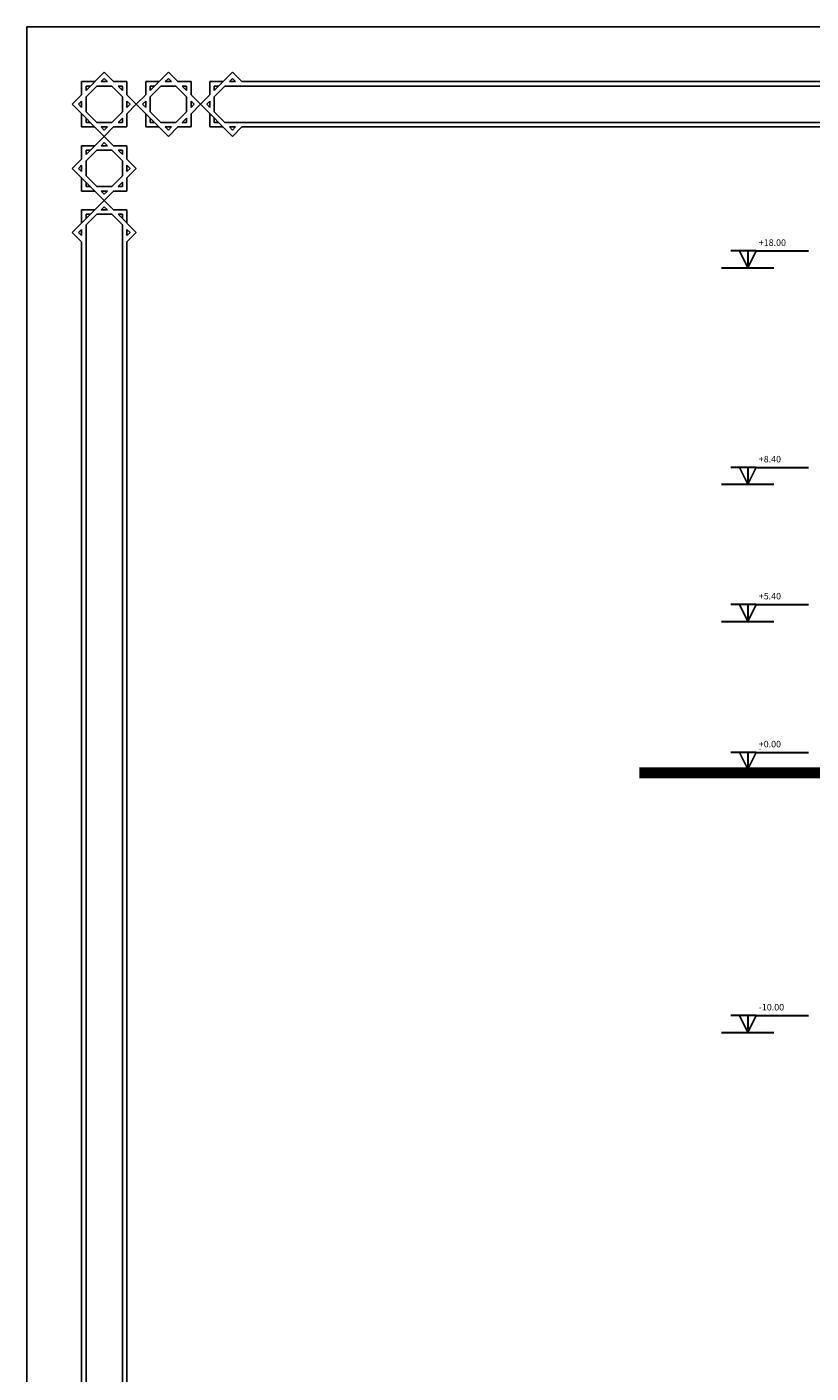
# Model space of a CAD drawing. Units: millimetres. Extents: x 1014 to 1303, y 2529 to 2690.
# Drawn here: x 1159 to 1174, y 2607 to 2631 of the extents above; entities that cross this region are included whole.
import ezdxf

# ---------------------------------------------------------------- set-up
doc = ezdxf.new("R2010")
doc.units = ezdxf.units.MM
doc.layers.add('3', color=3, linetype='Continuous', lineweight=30)
doc.layers.add('CA1-COD', color=7, linetype='Continuous')
doc.layers.add('MEN', color=31, linetype='Continuous')
doc.layers.add('Line', color=255, linetype='Continuous', lineweight=25, transparency=0.5)
doc.styles.add('ROMANS', font='romans.shx')

# ---------------------------------------------------------------- blocks, each defined once
blk = doc.blocks.new('A$C689E6687')
at = {"layer": 'MEN'}
for p, q in [((0, 59.4), (0, 0)), ((82.347, 59.4), (0, 59.4)), ((1.305, 57.998), (1.707, 58.4)), ((1.639, 58.193), (1.707, 58.261)), ((1.707, 58.4), (1.914, 58.193)), ((1.707, 58.261), (1.775, 58.193)), ((2.72, 57.998), (3.121, 58.4)), ((3.053, 58.193), (3.121, 58.261)), ((3.121, 58.4), (3.328, 58.193)), ((3.121, 58.261), (3.19, 58.193)), ((4.134, 57.998), (4.536, 58.4)), ((4.467, 58.193), (4.536, 58.261)), ((4.536, 58.4), (4.743, 58.193)), ((4.536, 58.261), (4.604, 58.193)), ((1.207, 57.9), (1.207, 58.193)), ((1.207, 58.193), (1.5, 58.193)), ((1.305, 58.095), (1.402, 58.095)), ((1.305, 57.998), (1.305, 58.095)), ((1.305, 57.859), (1.541, 58.095)), ((1.541, 58.095), (1.874, 58.095)), ((1.639, 58.193), (1.775, 58.193)), ((1.874, 58.095), (2.109, 57.859)), ((1.914, 58.193), (2.207, 58.193)), ((2.012, 58.095), (2.109, 57.998)), ((2.012, 58.095), (2.109, 58.095)), ((2.109, 58.095), (2.109, 57.998)), ((2.207, 58.193), (2.207, 57.9)), ((2.621, 58.193), (2.914, 58.193)), ((2.621, 57.9), (2.621, 58.193)), ((2.72, 57.859), (2.955, 58.095)), ((2.72, 58.095), (2.816, 58.095)), ((2.72, 57.998), (2.72, 58.095)), ((2.955, 58.095), (3.288, 58.095)), ((3.053, 58.193), (3.19, 58.193)), ((3.288, 58.095), (3.523, 57.859)), ((3.328, 58.193), (3.621, 58.193)), ((3.427, 58.095), (3.523, 58.095)), ((3.427, 58.095), (3.523, 57.998)), ((3.523, 58.095), (3.523, 57.998)), ((3.621, 58.193), (3.621, 57.9)), ((4.036, 58.193), (4.328, 58.193)), ((4.036, 57.9), (4.036, 58.193)), ((4.134, 57.859), (4.369, 58.095)), ((4.134, 58.095), (4.23, 58.095)), ((4.134, 57.998), (4.134, 58.095)), ((42, 58.095), (4.369, 58.095)), ((4.467, 58.193), (4.604, 58.193)), ((42, 58.193), (4.743, 58.193)), ((1, 57.693), (1.207, 57.9)), ((1.707, 56.986), (1, 57.693)), ((1.139, 57.693), (1.207, 57.761)), ((1.207, 57.625), (1.139, 57.693)), ((1.207, 57.625), (1.207, 57.761)), ((1.305, 57.526), (1.305, 57.859)), ((2.109, 57.859), (2.109, 57.526)), ((2.207, 57.9), (2.414, 57.693)), ((2.207, 57.761), (2.207, 57.625)), ((2.207, 57.761), (2.275, 57.693)), ((2.414, 57.693), (2.207, 57.486)), ((2.275, 57.693), (2.207, 57.625)), ((2.414, 57.693), (2.621, 57.9)), ((3.121, 56.986), (2.414, 57.693)), ((2.553, 57.693), (2.621, 57.761)), ((2.621, 57.625), (2.553, 57.693)), ((2.621, 57.625), (2.621, 57.761)), ((2.72, 57.526), (2.72, 57.859)), ((3.523, 57.859), (3.523, 57.526)), ((3.621, 57.9), (3.828, 57.693)), ((3.621, 57.761), (3.69, 57.693)), ((3.621, 57.761), (3.621, 57.625)), ((3.828, 57.693), (3.621, 57.486)), ((3.69, 57.693), (3.621, 57.625)), ((3.828, 57.693), (4.036, 57.9)), ((4.536, 56.986), (3.828, 57.693)), ((3.967, 57.693), (4.036, 57.761)), ((4.036, 57.625), (3.967, 57.693)), ((4.036, 57.625), (4.036, 57.761)), ((4.134, 57.526), (4.134, 57.859)), ((1.207, 57.193), (1.207, 57.486)), ((1.541, 57.291), (1.305, 57.526)), ((1.305, 57.291), (1.305, 57.388)), ((2.109, 57.526), (1.874, 57.291)), ((2.109, 57.388), (2.012, 57.291)), ((2.109, 57.388), (2.109, 57.291)), ((2.207, 57.486), (2.207, 57.193)), ((2.621, 57.193), (2.621, 57.486)), ((2.955, 57.291), (2.72, 57.526)), ((2.72, 57.291), (2.72, 57.388)), ((3.523, 57.526), (3.288, 57.291)), ((3.523, 57.388), (3.427, 57.291)), ((3.523, 57.388), (3.523, 57.291)), ((3.621, 57.486), (3.621, 57.193)), ((4.036, 57.193), (4.036, 57.486)), ((4.369, 57.291), (4.134, 57.526)), ((4.134, 57.291), (4.134, 57.388)), ((1.5, 57.193), (1.207, 57.193)), ((1.402, 57.291), (1.305, 57.291)), ((1.874, 57.291), (1.541, 57.291)), ((1.707, 57.125), (1.639, 57.193)), ((1.775, 57.193), (1.639, 57.193)), ((1.914, 57.193), (1.707, 56.986)), ((1.775, 57.193), (1.707, 57.125)), ((2.207, 57.193), (1.914, 57.193)), ((2.109, 57.291), (2.012, 57.291)), ((2.914, 57.193), (2.621, 57.193)), ((2.816, 57.291), (2.72, 57.291)), ((3.288, 57.291), (2.955, 57.291)), ((3.19, 57.193), (3.053, 57.193)), ((3.121, 57.125), (3.053, 57.193)), ((3.328, 57.193), (3.121, 56.986)), ((3.19, 57.193), (3.121, 57.125)), ((3.621, 57.193), (3.328, 57.193)), ((3.523, 57.291), (3.427, 57.291)), ((4.328, 57.193), (4.036, 57.193)), ((4.23, 57.291), (4.134, 57.291)), ((4.369, 57.291), (42, 57.291)), ((4.536, 57.125), (4.467, 57.193)), ((4.604, 57.193), (4.467, 57.193)), ((4.743, 57.193), (4.536, 56.986)), ((4.604, 57.193), (4.536, 57.125)), ((42, 57.193), (4.743, 57.193)), ((1.207, 56.486), (1.207, 56.779)), ((1.207, 56.779), (1.5, 56.779)), ((1.305, 56.584), (1.707, 56.986)), ((1.639, 56.779), (1.707, 56.847)), ((1.639, 56.779), (1.775, 56.779)), ((1.707, 56.986), (1.914, 56.779)), ((1.707, 56.847), (1.775, 56.779)), ((1.914, 56.779), (2.207, 56.779)), ((2.207, 56.779), (2.207, 56.486)), ((1, 56.279), (1.207, 56.486)), ((1.305, 56.68), (1.402, 56.68)), ((1.305, 56.584), (1.305, 56.68)), ((1.305, 56.445), (1.541, 56.68)), ((1.305, 56.112), (1.305, 56.445)), ((1.541, 56.68), (1.874, 56.68)), ((1.874, 56.68), (2.109, 56.445)), ((2.012, 56.68), (2.109, 56.584)), ((2.012, 56.68), (2.109, 56.68)), ((2.109, 56.68), (2.109, 56.584)), ((2.109, 56.445), (2.109, 56.112)), ((2.207, 56.486), (2.414, 56.279)), ((1.707, 55.572), (1, 56.279)), ((1.139, 56.279), (1.207, 56.347)), ((1.207, 56.21), (1.139, 56.279)), ((1.207, 56.21), (1.207, 56.347)), ((2.207, 56.347), (2.207, 56.21)), ((2.207, 56.347), (2.275, 56.279)), ((2.414, 56.279), (2.207, 56.072)), ((2.275, 56.279), (2.207, 56.21)), ((1.207, 55.779), (1.207, 56.072)), ((1.541, 55.877), (1.305, 56.112)), ((1.305, 55.877), (1.305, 55.973)), ((1.402, 55.877), (1.305, 55.877)), ((1.874, 55.877), (1.541, 55.877)), ((2.109, 56.112), (1.874, 55.877)), ((2.109, 55.973), (2.012, 55.877)), ((2.109, 55.877), (2.012, 55.877)), ((2.109, 55.973), (2.109, 55.877)), ((2.207, 56.072), (2.207, 55.779)), ((1, 54.864), (1.707, 55.572)), ((1.5, 55.779), (1.207, 55.779)), ((1.707, 55.71), (1.639, 55.779)), ((1.775, 55.779), (1.639, 55.779)), ((1.914, 55.779), (1.707, 55.572)), ((1.775, 55.779), (1.707, 55.71)), ((1.707, 55.572), (1.914, 55.364)), ((2.207, 55.779), (1.914, 55.779)), ((1.207, 55.072), (1.207, 55.364)), ((1.207, 55.364), (1.5, 55.364)), ((1.305, 55.266), (1.402, 55.266)), ((1.305, 55.17), (1.305, 55.266)), ((1.305, 55.031), (1.541, 55.266)), ((1.541, 55.266), (1.874, 55.266)), ((1.639, 55.364), (1.707, 55.433)), ((1.639, 55.364), (1.775, 55.364)), ((1.707, 55.433), (1.775, 55.364)), ((1.874, 55.266), (2.109, 55.031)), ((1.914, 55.364), (2.207, 55.364)), ((2.012, 55.266), (2.414, 54.864)), ((2.012, 55.266), (2.109, 55.266)), ((2.109, 55.266), (2.109, 55.17)), ((2.207, 55.364), (2.207, 55.072)), ((1.305, 55.031), (1.305, 4.369)), ((2.109, 4.369), (2.109, 55.031)), ((1.207, 54.657), (1, 54.864)), ((1.139, 54.864), (1.207, 54.933)), ((1.207, 54.796), (1.139, 54.864)), ((1.207, 54.796), (1.207, 54.933)), ((1.207, 4.743), (1.207, 54.657)), ((2.207, 54.933), (2.207, 54.796)), ((2.207, 54.933), (2.275, 54.864)), ((2.414, 54.864), (2.207, 54.657)), ((2.275, 54.864), (2.207, 54.796)), ((2.207, 4.743), (2.207, 54.657))]:
    blk.add_line(p, q, dxfattribs=at)

msp = doc.modelspace()

# ---------------------------------------------------------------- linework, layer by layer
for p, q in [((1172.6176, 2626.81616), (1172.46418, 2627.123)), ((1172.6176, 2626.81616), (1172.77102, 2627.123)), ((1172.6176, 2622.86488), (1172.46418, 2623.17172)), ((1172.6176, 2622.86488), (1172.77102, 2623.17172)), ((1172.6176, 2620.36488), (1172.46418, 2620.67172)), ((1172.6176, 2620.36488), (1172.77102, 2620.67172)), ((1172.6176, 2617.66488), (1172.46418, 2617.97172)), ((1172.6176, 2617.66488), (1172.77102, 2617.97172)), ((1172.6176, 2612.86488), (1172.46418, 2613.17172)), ((1172.6176, 2612.86488), (1172.77102, 2613.17172))]:
    msp.add_line(p, q)
at = {"layer": '3', "ltscale": 0.1}
for p, q in [((1172.46418, 2627.123), (1172.31076, 2627.123)), ((1172.6176, 2627.123), (1172.46418, 2627.123)), ((1172.6176, 2627.123), (1172.6176, 2626.96958)), ((1172.77102, 2627.123), (1172.6176, 2627.123)), ((1172.77102, 2627.123), (1173.7267, 2627.123)), ((1172.13976, 2626.81616), (1173.09544, 2626.81616)), ((1172.6176, 2626.96958), (1172.6176, 2626.81616)), ((1172.46418, 2623.17172), (1172.31076, 2623.17172)), ((1172.6176, 2623.17172), (1172.46418, 2623.17172)), ((1172.6176, 2623.17172), (1172.6176, 2623.0183)), ((1172.77102, 2623.17172), (1172.6176, 2623.17172)), ((1172.77102, 2623.17172), (1173.7267, 2623.17172)), ((1172.13976, 2622.86488), (1173.09544, 2622.86488)), ((1172.6176, 2623.0183), (1172.6176, 2622.86488)), ((1172.46418, 2620.67172), (1172.31076, 2620.67172)), ((1172.6176, 2620.67172), (1172.46418, 2620.67172)), ((1172.6176, 2620.67172), (1172.6176, 2620.5183)), ((1172.77102, 2620.67172), (1172.6176, 2620.67172)), ((1172.77102, 2620.67172), (1173.7267, 2620.67172)), ((1172.6176, 2620.5183), (1172.6176, 2620.36488)), ((1172.13976, 2620.36488), (1173.09544, 2620.36488)), ((1172.46418, 2617.97172), (1172.31076, 2617.97172)), ((1172.6176, 2617.97172), (1172.46418, 2617.97172)), ((1172.6176, 2617.97172), (1172.6176, 2617.8183)), ((1172.77102, 2617.97172), (1172.6176, 2617.97172)), ((1172.77102, 2617.97172), (1173.7267, 2617.97172)), ((1172.6176, 2617.8183), (1172.6176, 2617.66488)), ((1172.13976, 2617.66488), (1173.09544, 2617.66488)), ((1172.46418, 2613.17172), (1172.31076, 2613.17172)), ((1172.6176, 2613.17172), (1172.46418, 2613.17172)), ((1172.6176, 2613.17172), (1172.6176, 2613.0183)), ((1172.77102, 2613.17172), (1172.6176, 2613.17172)), ((1172.77102, 2613.17172), (1173.7267, 2613.17172)), ((1172.13976, 2612.86488), (1173.09544, 2612.86488)), ((1172.6176, 2613.0183), (1172.6176, 2612.86488))]:
    msp.add_line(p, q, dxfattribs=at)
at = {"layer": 'Line', "const_width": 0.2}
msp.add_lwpolyline([(1170.63634, 2617.59795), (1181.27246, 2617.59795), (1181.27246, 2612.57639), (1188.99275, 2612.57639), (1188.99275, 2612.42161), (1190.10208, 2612.42161), (1190.10208, 2612.28772), (1191.21242, 2612.28772), (1191.21242, 2612.14314), (1192.34318, 2612.14314), (1192.34318, 2611.97705), (1193.42754, 2611.97705), (1193.42754, 2611.82712), (1198.42949, 2611.82712), (1202.22755, 2612.10634), (1202.22755, 2612.66094), (1210.39123, 2612.67865), (1210.39123, 2617.59083), (1213.24248, 2617.57311)], dxfattribs=at)

# ---------------------------------------------------------------- block references
at = {"layer": 'MEN', "xscale": 0.8270432742412772, "yscale": 0.8270432742412772, "zscale": 0.8270432742412772}
msp.add_blockref('A$C689E6687', (1159.46156, 2582.08469), dxfattribs=at)

# ---------------------------------------------------------------- texts
at = {"layer": 'CA1-COD', "color": 3, "ltscale": 0.1, "style": 'ROMANS', "oblique": 10}
for s, p in [('+18.00', (1172.81879, 2627.21601)), ('+8.40', (1172.81879, 2623.26474)), ('+5.40', (1172.81879, 2620.76474)), ('-', (1172.81094, 2617.97443)), ('+0.00', (1172.81879, 2618.06474)), ('-10.00', (1172.81879, 2613.26474))]:
    msp.add_text(s, height=0.11912, dxfattribs=at).set_placement(p)

doc.saveas('drawing.dxf')
